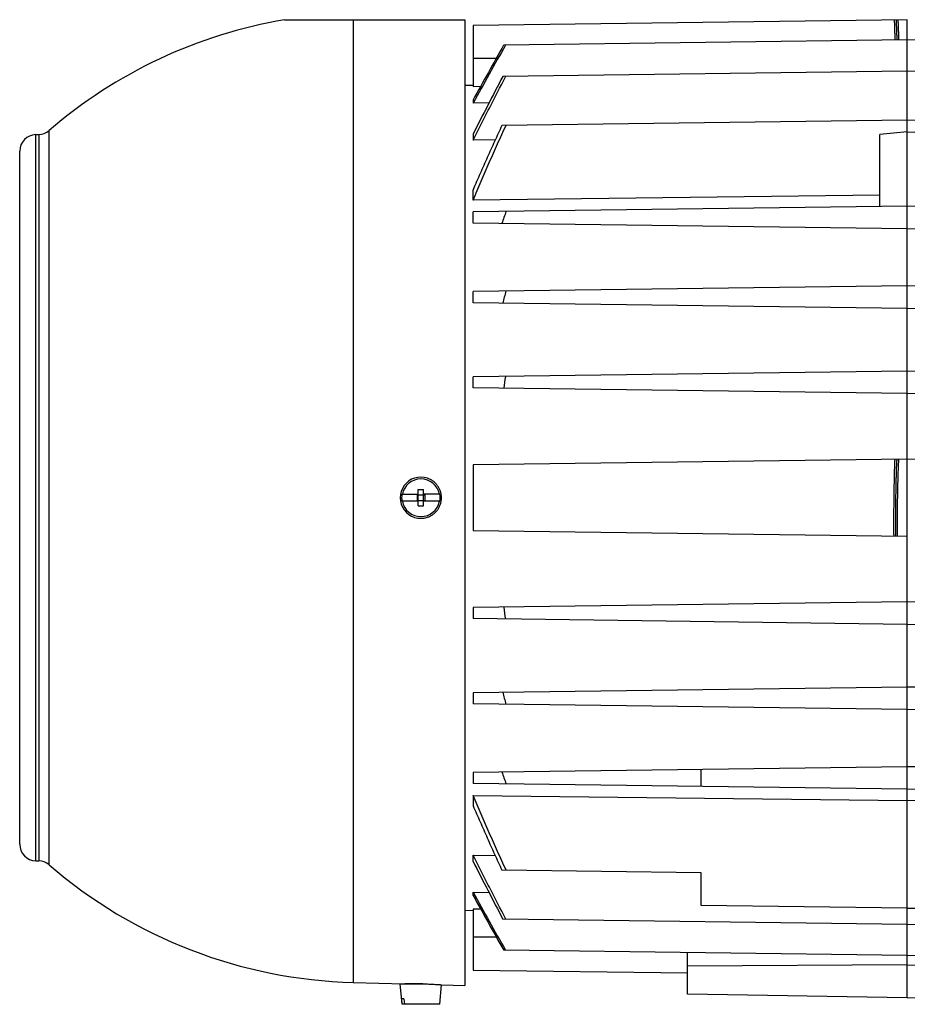
# Model space of a CAD drawing. Units: millimetres. Extents: x -1558 to 801, y -445 to 678.
# Drawn here: x -336 to -174, y 471 to 650 of the extents above; entities that cross this region are included whole.
import ezdxf

# ---------------------------------------------------------------- set-up
doc = ezdxf.new("R2010")
doc.units = ezdxf.units.MM
doc.header["$LTSCALE"] = 19.36
doc.layers.get('0').update_dxf_attribs({"linetype": 'CONTINUOUS'})

msp = doc.modelspace()

# ---------------------------------------------------------------- linework, layer by layer
at = {"color": 7, "linetype": 'CONTINUOUS'}
for p, q in [((-287.3, 649.88), (-254.51, 649.88)), ((-254.51, 649.88), (-254.51, 474.13)), ((-174.01, 649.88), (-253.01, 648.85)), ((-253.01, 648.85), (-253.01, 637.75)), ((-174.01, 471.85), (-174.01, 649.88)), ((-174.01, 646.21), (-247.44, 645.25)), ((-100.57, 645.25), (-174.01, 646.21)), ((-174.01, 640.53), (-247.6, 639.57)), ((-100.41, 639.57), (-174.01, 640.53)), ((-254.51, 637.96), (-253.01, 637.99)), ((-253.01, 637.75), (-251.62, 637.77)), ((-253.01, 635.28), (-253.01, 634.69)), ((-250.11, 634.73), (-253.01, 634.69)), ((-174.01, 631.61), (-247.78, 630.65)), ((-100.24, 630.65), (-174.01, 631.61)), ((-253.01, 629.08), (-253.01, 627.95)), ((-174.01, 629.45), (-179.01, 629.01)), ((-179.01, 615.87), (-179.01, 629.01)), ((-174.01, 629.45), (-161.01, 628.99)), ((-332.59, 628.96), (-332.03, 628.97)), ((-248.99, 628), (-253.01, 627.95)), ((-335.51, 499.8), (-335.51, 625.96)), ((-253.01, 617.06), (-253.01, 618.94)), ((-179.01, 617.92), (-253.01, 617.06)), ((-174.01, 615.93), (-253.01, 614.9)), ((-253.01, 612.87), (-253.01, 614.9)), ((-95.01, 614.9), (-174.01, 615.93)), ((-174.01, 611.83), (-253.01, 612.87)), ((-174.01, 611.83), (-95.01, 612.87)), ((-174.01, 601.43), (-253.01, 600.4)), ((-253.01, 598.37), (-253.01, 600.4)), ((-95.01, 600.4), (-174.01, 601.43)), ((-174.01, 597.33), (-253.01, 598.37)), ((-174.01, 597.33), (-95.01, 598.37)), ((-174.01, 585.93), (-253.01, 584.9)), ((-253.01, 582.87), (-253.01, 584.9)), ((-95.01, 584.9), (-174.01, 585.93)), ((-174.01, 581.83), (-253.01, 582.87)), ((-174.01, 581.83), (-95.01, 582.87)), ((-174.01, 569.88), (-253.01, 568.85)), ((-95.01, 568.85), (-174.01, 569.88)), ((-253.01, 568.85), (-253.01, 556.92)), ((-265.96, 563.53), (-263.01, 563.53)), ((-263.21, 563.38), (-263.21, 562.38)), ((-263.21, 563.38), (-261.81, 563.38)), ((-263.01, 561.38), (-263.01, 564.38)), ((-263.01, 564.38), (-262.01, 564.38)), ((-262.01, 561.38), (-262.01, 564.38)), ((-259.05, 563.53), (-262.01, 563.53)), ((-261.81, 563.38), (-261.81, 562.38)), ((-263.01, 562.23), (-265.96, 562.23)), ((-263.21, 562.38), (-261.81, 562.38)), ((-263.01, 561.38), (-262.01, 561.38)), ((-259.05, 562.23), (-262.01, 562.23)), ((-253.01, 556.92), (-174.01, 555.88)), ((-174.01, 543.93), (-253.01, 542.9)), ((-95.01, 542.9), (-174.01, 543.93)), ((-253.01, 542.9), (-253.01, 540.87)), ((-174.01, 539.83), (-253.01, 540.87)), ((-174.01, 539.83), (-95.01, 540.87)), ((-174.01, 528.43), (-253.01, 527.4)), ((-253.01, 527.4), (-253.01, 525.37)), ((-95.01, 527.4), (-174.01, 528.43)), ((-174.01, 524.33), (-253.01, 525.37)), ((-174.01, 524.33), (-95.01, 525.37)), ((-174.01, 513.93), (-253.01, 512.9)), ((-253.01, 512.9), (-253.01, 510.87)), ((-211.51, 510.32), (-211.51, 513.44)), ((-95.01, 512.9), (-174.01, 513.93)), ((-174.01, 509.83), (-253.01, 510.87)), ((-174.01, 509.83), (-95.01, 510.87)), ((-253.01, 508.71), (-253.01, 506.83)), ((-253.01, 508.71), (-174.01, 507.79)), ((-174.01, 507.79), (-95.01, 508.71)), ((-332.59, 496.81), (-332.03, 496.79)), ((-253.01, 496.69), (-253.01, 497.82)), ((-253.01, 497.82), (-248.99, 497.77)), ((-211.51, 494.64), (-247.78, 495.11)), ((-211.51, 488.64), (-211.51, 494.64)), ((-253.01, 490.48), (-253.01, 491.08)), ((-253.01, 491.08), (-250.11, 491.04)), ((-254.51, 487.8), (-253.01, 487.78)), ((-253.01, 488.01), (-253.01, 476.92)), ((-251.62, 487.99), (-253.01, 488.01)), ((-174.01, 488.15), (-211.51, 488.64)), ((-174.01, 488.15), (-136.51, 488.64)), ((-174.01, 485.23), (-247.6, 486.2)), ((-174.01, 485.23), (-100.41, 486.2)), ((-174.01, 479.55), (-247.44, 480.51)), ((-174.01, 479.55), (-100.57, 480.51)), ((-214.01, 472.53), (-214.01, 480.07)), ((-253.01, 476.92), (-214.01, 476.41)), ((-174.01, 477.85), (-214.01, 477.63)), ((-174.01, 477.85), (-134.01, 477.63)), ((-274.82, 474.66), (-265.51, 474.42)), ((-265.93, 470.68), (-266.26, 474.38)), ((-266.26, 474.38), (-261.32, 474.38)), ((-265.51, 474.42), (-265.45, 474.42)), ((-265.01, 474.42), (-265.01, 474.38)), ((-259.08, 470.68), (-258.77, 474.24)), ((-258.77, 474.24), (-254.51, 474.13)), ((-265.6, 471.68), (-266, 471.68)), ((-265.91, 470.68), (-266, 471.68)), ((-265.6, 471.68), (-265.52, 470.68)), ((-174.01, 471.85), (-214.01, 472.53)), ((-174.01, 471.85), (-134.01, 472.53)), ((-259.08, 470.68), (-265.93, 470.68))]:
    msp.add_line(p, q, dxfattribs=at)
at = {"color": 9, "linetype": 'CONTINUOUS'}
for p, q in [((-274.82, 649.88), (-274.82, 474.66)), ((-253.01, 642.88), (-248.77, 642.88)), ((-330.15, 496.06), (-330.15, 629.7)), ((-332.59, 496.81), (-332.59, 628.96)), ((-332.03, 628.97), (-332.03, 496.79)), ((-248.77, 482.88), (-253.01, 482.88))]:
    msp.add_line(p, q, dxfattribs=at)
at = {"color": 7, "linetype": 'CONTINUOUS'}
for centre, radius, start, end in [((-272.51, 562.88), 88.25, 99.6488, 130.7853), ((2255.03, -753.24), 2866.46, 150.7985, 151.04021), ((2485.71, -886.25), 3133, 150.73622, 150.94506), ((610.91, 190.6), 968.82, 152.3924, 153.09047), ((-332.11, 631.97), 3, 271.5, 310.7853), ((-332.51, 625.96), 3, 91.5, 180), ((11, 523.64), 273.7, 160.5059, 160.9889), ((-56.34, 551.67), 196.86, 165.6462, 166.3003), ((-88.25, 561.03), 160.67, 171.4306, 172.2165), ((-262.51, 562.88), 3.75, 71.6017, 288.3983), ((-262.51, 562.88), 3.43, 10.9358, 169.0642), ((-262.51, 562.88), 3.51, 169.3397, 190.6603), ((-262.51, 562.88), 3.51, 349.3397, 10.6603), ((-262.51, 562.88), 3.43, 190.9358, 349.0642), ((-88.25, 564.73), 160.67, 187.7835, 188.5694), ((-56.34, 574.09), 196.86, 193.6997, 194.3538), ((11, 602.12), 273.7, 199.0111, 199.4941), ((-332.51, 499.8), 3, 180, 268.5), ((-332.11, 493.79), 3, 49.2147, 88.5), ((610.91, 935.16), 968.82, 206.90953, 207.6076), ((-272.51, 562.88), 88.25, 229.2147, 268.5), ((2255.03, 1879.01), 2866.46, 208.95979, 209.2015), ((2493.54, 2016.38), 3141.95, 209.05524, 209.26348), ((-264.82, 385.96), 88.46, 88.499, 90.4046), ((-264.83, 385.82), 88.61, 88.2628, 88.4991)]:
    msp.add_arc(centre, radius, start, end, dxfattribs=at)
at = {"color": 9, "linetype": 'CONTINUOUS'}
for points, knots in [([(-176.41, 649.85), (-176.41, 649.85), (-176.4, 649.85), (-176.4, 649.85), (-176.4, 649.84), (-176.4, 649.84), (-176.4, 649.83), (-176.4, 649.8), (-176.39, 649.77), (-176.39, 649.73), (-176.38, 649.67), (-176.38, 649.61), (-176.38, 649.54), (-176.37, 649.46), (-176.37, 649.38), (-176.36, 649.28), (-176.36, 649.14), (-176.35, 648.95), (-176.34, 648.7), (-176.33, 648.43), (-176.32, 648.14), (-176.32, 647.83), (-176.31, 647.52), (-176.3, 647.19), (-176.29, 646.74), (-176.28, 646.41), (-176.28, 646.18)], [0, 0, 0, 0, 0.000573, 0.001051, 0.00168, 0.00341, 0.005781, 0.012454, 0.021688, 0.033454, 0.047718, 0.064445, 0.083578, 0.105027, 0.128697, 0.154493, 0.18232, 0.243689, 0.311983, 0.386278, 0.465641, 0.549153, 0.635957, 0.725215, 0.816095, 1, 1, 1, 1]), ([(-176.08, 649.85), (-176.08, 649.85), (-176.08, 649.85), (-176.07, 649.85), (-176.07, 649.85), (-176.07, 649.83), (-176.07, 649.82), (-176.06, 649.79), (-176.06, 649.75), (-176.05, 649.71), (-176.05, 649.66), (-176.04, 649.6), (-176.04, 649.54), (-176.03, 649.43), (-176.03, 649.28), (-176.02, 649.09), (-176.01, 648.86), (-176, 648.61), (-175.99, 648.33), (-175.98, 648.02), (-175.96, 647.69), (-175.95, 647.35), (-175.94, 646.84), (-175.93, 646.45), (-175.92, 646.19)], [0, 0, 0, 0, 0.000567, 0.001518, 0.002954, 0.004903, 0.010368, 0.017944, 0.027634, 0.039436, 0.053344, 0.069338, 0.087399, 0.107507, 0.153779, 0.207962, 0.269795, 0.339005, 0.415289, 0.498287, 0.587631, 0.682923, 0.783718, 1, 1, 1, 1]), ([(-175.76, 649.86), (-175.75, 649.86), (-175.75, 649.86), (-175.75, 649.86), (-175.75, 649.85), (-175.75, 649.85), (-175.75, 649.84), (-175.74, 649.83), (-175.74, 649.81), (-175.74, 649.78), (-175.73, 649.74), (-175.73, 649.68), (-175.72, 649.62), (-175.72, 649.55), (-175.71, 649.47), (-175.7, 649.35), (-175.69, 649.18), (-175.68, 648.96), (-175.67, 648.71), (-175.66, 648.44), (-175.65, 648.15), (-175.64, 647.84), (-175.63, 647.53), (-175.62, 647.2), (-175.6, 646.75), (-175.59, 646.42), (-175.59, 646.19)], [0, 0, 0, 0, 0.000695, 0.001212, 0.001872, 0.003646, 0.006049, 0.009089, 0.012766, 0.022027, 0.03381, 0.048084, 0.064816, 0.083949, 0.105393, 0.129055, 0.182654, 0.24399, 0.312245, 0.386499, 0.46582, 0.549291, 0.636057, 0.725281, 0.816133, 1, 1, 1, 1]), ([(-176.08, 555.91), (-176.08, 555.91), (-176.08, 555.91), (-176.08, 555.91), (-176.08, 555.92), (-176.08, 555.92), (-176.09, 555.93), (-176.09, 555.95), (-176.09, 555.97), (-176.09, 556.01), (-176.1, 556.06), (-176.1, 556.12), (-176.1, 556.19), (-176.11, 556.28), (-176.11, 556.42), (-176.11, 556.64), (-176.12, 556.95), (-176.12, 557.33), (-176.12, 557.79), (-176.12, 558.32), (-176.12, 558.94), (-176.12, 559.62), (-176.11, 560.38), (-176.1, 561.47), (-176.08, 562.88), (-176.05, 564.3), (-176.03, 565.39), (-176.01, 566.14), (-176, 566.83), (-175.98, 567.44), (-175.96, 567.98), (-175.95, 568.44), (-175.93, 568.82), (-175.92, 569.13), (-175.91, 569.35), (-175.9, 569.49), (-175.9, 569.57), (-175.89, 569.65), (-175.88, 569.71), (-175.88, 569.75), (-175.88, 569.79), (-175.87, 569.82), (-175.87, 569.83), (-175.87, 569.84), (-175.87, 569.85), (-175.86, 569.85), (-175.86, 569.86), (-175.86, 569.86), (-175.86, 569.86)], [0, 0, 0, 0, 0.000137, 0.00036, 0.000702, 0.001177, 0.001795, 0.002564, 0.004587, 0.007307, 0.010781, 0.015069, 0.020226, 0.026312, 0.033391, 0.050788, 0.07292, 0.100202, 0.132976, 0.171385, 0.215433, 0.264783, 0.318913, 0.376906, 0.499881, 0.622864, 0.680866, 0.735008, 0.784372, 0.828437, 0.866865, 0.899658, 0.926958, 0.949111, 0.966532, 0.973621, 0.979712, 0.984869, 0.989154, 0.992628, 0.995354, 0.997391, 0.998169, 0.998797, 0.999281, 0.999632, 0.999861, 1, 1, 1, 1]), ([(-175.76, 555.9), (-175.76, 555.9), (-175.76, 555.91), (-175.76, 555.91), (-175.76, 555.92), (-175.76, 555.92), (-175.77, 555.94), (-175.77, 555.96), (-175.77, 555.99), (-175.78, 556.04), (-175.78, 556.12), (-175.79, 556.21), (-175.79, 556.32), (-175.79, 556.44), (-175.8, 556.58), (-175.8, 556.73), (-175.8, 556.9), (-175.8, 557.16), (-175.8, 557.51), (-175.81, 557.96), (-175.8, 558.47), (-175.8, 559.02), (-175.8, 559.6), (-175.79, 560.22), (-175.79, 560.86), (-175.77, 561.75), (-175.76, 562.88), (-175.74, 564.01), (-175.72, 564.9), (-175.7, 565.54), (-175.69, 566.16), (-175.67, 566.75), (-175.65, 567.3), (-175.64, 567.8), (-175.62, 568.26), (-175.61, 568.61), (-175.6, 568.86), (-175.59, 569.03), (-175.58, 569.19), (-175.57, 569.33), (-175.56, 569.45), (-175.56, 569.56), (-175.55, 569.65), (-175.54, 569.72), (-175.54, 569.77), (-175.53, 569.81), (-175.53, 569.83), (-175.53, 569.84), (-175.52, 569.85), (-175.52, 569.86), (-175.52, 569.86), (-175.52, 569.86), (-175.52, 569.86)], [0, 0, 0, 0, 0.000258, 0.000473, 0.000757, 0.001537, 0.002609, 0.003975, 0.005636, 0.009846, 0.015232, 0.021783, 0.029482, 0.038311, 0.048253, 0.059282, 0.07137, 0.084489, 0.113697, 0.146619, 0.182945, 0.222319, 0.264368, 0.308683, 0.354841, 0.402395, 0.499856, 0.597322, 0.644883, 0.69105, 0.735377, 0.777441, 0.816833, 0.853178, 0.886121, 0.915352, 0.928483, 0.940584, 0.951625, 0.961581, 0.970424, 0.978136, 0.984701, 0.990101, 0.994325, 0.995993, 0.997367, 0.998445, 0.999233, 0.999519, 0.999738, 1, 1, 1, 1]), ([(-176.41, 555.91), (-176.41, 555.91), (-176.41, 555.92), (-176.41, 555.92), (-176.41, 555.92), (-176.41, 555.93), (-176.42, 555.95), (-176.42, 555.97), (-176.42, 555.99), (-176.42, 556.02), (-176.42, 556.06), (-176.43, 556.13), (-176.43, 556.22), (-176.43, 556.33), (-176.43, 556.45), (-176.44, 556.59), (-176.44, 556.74), (-176.44, 556.91), (-176.44, 557.16), (-176.44, 557.51), (-176.44, 557.97), (-176.44, 558.48), (-176.44, 559.02), (-176.44, 559.61), (-176.43, 560.22), (-176.43, 560.87), (-176.42, 561.76), (-176.41, 562.88), (-176.39, 564.01), (-176.38, 564.9), (-176.36, 565.54), (-176.35, 566.16), (-176.34, 566.74), (-176.33, 567.29), (-176.32, 567.8), (-176.3, 568.25), (-176.29, 568.6), (-176.28, 568.86), (-176.28, 569.02), (-176.27, 569.18), (-176.27, 569.32), (-176.26, 569.44), (-176.25, 569.55), (-176.25, 569.64), (-176.24, 569.7), (-176.24, 569.75), (-176.24, 569.78), (-176.24, 569.8), (-176.23, 569.82), (-176.23, 569.83), (-176.23, 569.84), (-176.23, 569.85), (-176.23, 569.85), (-176.23, 569.85), (-176.22, 569.85)], [0, 0, 0, 0, 0.00022, 0.000425, 0.000701, 0.00147, 0.002535, 0.003896, 0.005553, 0.007507, 0.009757, 0.015141, 0.02169, 0.029389, 0.038219, 0.048163, 0.059195, 0.071286, 0.084409, 0.113626, 0.14656, 0.182898, 0.222286, 0.26435, 0.30868, 0.354854, 0.402424, 0.499915, 0.59741, 0.644984, 0.691164, 0.735501, 0.777573, 0.816972, 0.853321, 0.886267, 0.915498, 0.928628, 0.940726, 0.951765, 0.961717, 0.970556, 0.978262, 0.98482, 0.990211, 0.992466, 0.994424, 0.996085, 0.99745, 0.998519, 0.999292, 0.99957, 0.999777, 1, 1, 1, 1])]:
    msp.add_open_spline(points, degree=3, knots=knots, dxfattribs=at)
at = {"color": 7, "linetype": 'CONTINUOUS'}
for points, knots in [([(-253.01, 627.95), (-252.52, 628.92), (-251.54, 630.86), (-249.56, 634.74), (-248.06, 637.64), (-247.06, 639.58)], [0, 0, 0, 0, 0.25, 0.5, 1, 1, 1, 1]), ([(-253.01, 617.06), (-252.77, 617.63), (-252.29, 618.77), (-251.31, 621.05), (-250.07, 623.89), (-248.81, 626.71), (-247.79, 628.97), (-247.27, 630.1), (-247.01, 630.66)], [0, 0, 0, 0, 0.125, 0.25, 0.5, 0.75, 0.875, 1, 1, 1, 1]), ([(-247.78, 630.65), (-248.22, 629.68), (-249.12, 627.74), (-250.44, 624.81), (-251.52, 622.37), (-252.37, 620.41), (-252.8, 619.43), (-253.01, 618.94)], [0, 0, 0, 0, 0.25, 0.5, 0.75, 0.875, 1, 1, 1, 1]), ([(-258.77, 562.88), (-258.77, 563.08), (-258.8, 563.47), (-258.94, 564.04), (-259.16, 564.58), (-259.46, 565.08), (-259.84, 565.53), (-260.28, 565.91), (-260.78, 566.22), (-261.14, 566.38), (-261.32, 566.44)], [0, 0, 0, 0, 0.125063, 0.250112, 0.375138, 0.500138, 0.625113, 0.750074, 0.875033, 1, 1, 1, 1]), ([(-261.32, 559.32), (-261.14, 559.39), (-260.78, 559.54), (-260.28, 559.85), (-259.84, 560.23), (-259.46, 560.68), (-259.16, 561.18), (-258.94, 561.73), (-258.8, 562.3), (-258.77, 562.69), (-258.77, 562.88)], [0, 0, 0, 0, 0.124967, 0.249926, 0.374887, 0.499862, 0.624862, 0.749888, 0.874937, 1, 1, 1, 1]), ([(-247.01, 495.1), (-247.27, 495.67), (-247.79, 496.79), (-248.81, 499.05), (-250.07, 501.88), (-251.31, 504.72), (-252.29, 506.99), (-252.77, 508.13), (-253.01, 508.71)], [0, 0, 0, 0, 0.125, 0.25, 0.5, 0.75, 0.875, 1, 1, 1, 1]), ([(-253.01, 506.83), (-252.8, 506.33), (-252.37, 505.35), (-251.52, 503.39), (-250.44, 500.95), (-249.12, 498.03), (-248.22, 496.08), (-247.78, 495.11)], [0, 0, 0, 0, 0.125, 0.25, 0.5, 0.75, 1, 1, 1, 1]), ([(-247.06, 486.19), (-248.06, 488.12), (-249.56, 491.02), (-251.54, 494.9), (-252.52, 496.85), (-253.01, 497.82)], [0, 0, 0, 0, 0.5, 0.75, 1, 1, 1, 1]), ([(-261.32, 474.38), (-261.14, 474.37), (-260.8, 474.36), (-260.31, 474.34), (-259.93, 474.32), (-259.66, 474.3), (-259.48, 474.29), (-259.32, 474.28), (-259.18, 474.27), (-259.06, 474.26), (-258.97, 474.26), (-258.91, 474.25), (-258.87, 474.25), (-258.84, 474.25), (-258.82, 474.25), (-258.8, 474.25), (-258.79, 474.24), (-258.78, 474.24), (-258.78, 474.24), (-258.77, 474.24), (-258.77, 474.24), (-258.77, 474.24), (-258.77, 474.24)], [0, 0, 0, 0, 0.210199, 0.403967, 0.57662, 0.653702, 0.723986, 0.787046, 0.842498, 0.890005, 0.929278, 0.945749, 0.960076, 0.972236, 0.98221, 0.989984, 0.993042, 0.995546, 0.997494, 0.998886, 0.999721, 1, 1, 1, 1])]:
    msp.add_open_spline(points, degree=3, knots=knots, dxfattribs=at)

doc.saveas('drawing.dxf')
